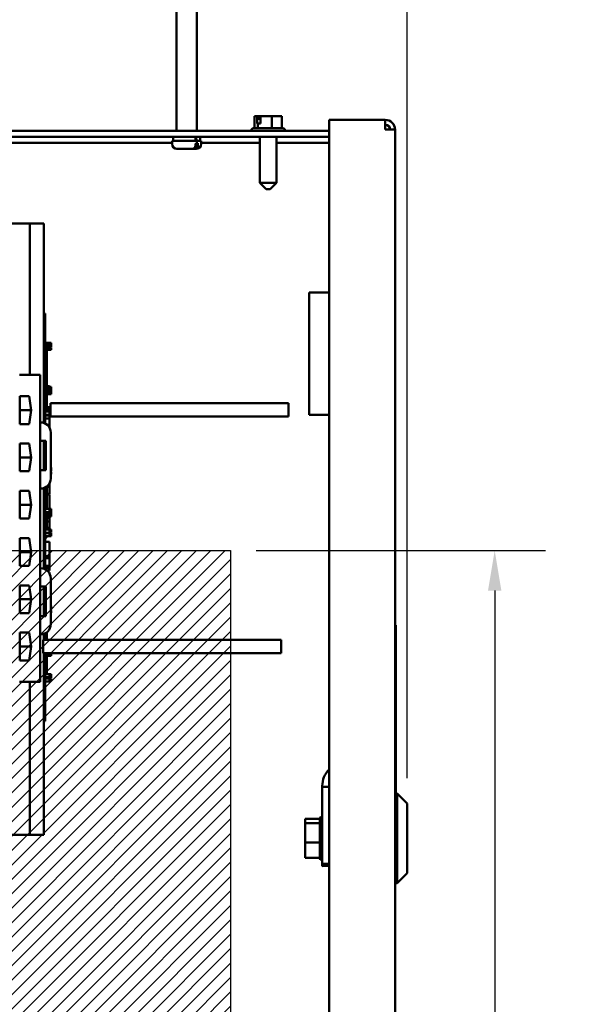
# Model space of a CAD drawing. Units: inches. Extents: x 2 to 108, y 1 to 84.
# Drawn here: x 59 to 66, y 43 to 55 of the extents above; entities that cross this region are included whole.
import ezdxf

# ---------------------------------------------------------------- set-up
doc = ezdxf.new("R2010")
doc.units = ezdxf.units.IN
doc.header["$LTSCALE"] = 5
doc.header["$MEASUREMENT"] = 0
for name, color, linetype, lineweight in [('Dimension (ANSI)', 7, 'Continuous', 25), ('Hatch (ANSI)', 7, 'Continuous', 18), ('Sketch Geometry (ANSI)', 7, 'Continuous', 25), ('Symbol (ANSI)', 7, 'Continuous', 25), ('Visible (ANSI)', 7, 'Continuous', 50)]:
    doc.layers.add(name, color=color, linetype=linetype, lineweight=lineweight)
doc.styles.add('Note Text (ANSI)', font='tahoma.ttf')
doc.dimstyles.new('Default (ANSI)', dxfattribs={"dimscale": 5, "dimtxt": 0.12, "dimasz": 0.098425, "dimexe": 0.125, "dimexo": 0.0625, "dimgap": 0.031496, "dimtad": 0, "dimtih": 1, "dimtoh": 1, "dimrnd": 1e-08, "dimzin": 0, "dimdsep": 46, "dimtxsty": 'Note Text (ANSI)', "dimcen": 0.09, "dimdle": 0.393701, "dimclrd": 256, "dimclre": 256, "dimclrt": 256, "dimadec": 0, "dimazin": 1, "dimtfac": 1, "dimtofl": 0, "dimtmove": 0, "dimatfit": 3, "dimfxl": 1, "dimtolj": 1, "dimtzin": 4, "dimlwd": -1, "dimlwe": -1, "dimarcsym": 0})
doc.dimstyles.new('Default (ANSI)$7', dxfattribs={"dimscale": 5, "dimtxt": 0.12, "dimasz": 0.098425, "dimexe": 0.125, "dimexo": 0.0625, "dimgap": 0.031496, "dimtad": 0, "dimtih": 1, "dimtoh": 1, "dimrnd": 1e-08, "dimzin": 0, "dimdsep": 46, "dimtxsty": 'Note Text (ANSI)', "dimcen": 0.09, "dimdle": 0.393701, "dimclrd": 256, "dimclre": 256, "dimclrt": 256, "dimadec": 0, "dimazin": 1, "dimtfac": 1, "dimtofl": 0, "dimtmove": 0, "dimatfit": 3, "dimfxl": 1, "dimtolj": 1, "dimtzin": 4, "dimlwd": -1, "dimlwe": -1, "dimarcsym": 0})

# ---------------------------------------------------------------- blocks, each defined once
blk = doc.blocks.new('*D31')
at = {"layer": 'Defpoints', "color": 0, "transparency": 16777216}
for p in [(61.189, 48.925), (61.189, 38.925), (64.431, 38.925)]:
    blk.add_point(p, dxfattribs=at)
at = {"layer": 'Dimension (ANSI)', "transparency": 16777216}
for p, q in [((61.502, 48.925), (65.056, 48.925)), ((64.431, 48.433), (64.431, 41.772)), ((64.431, 39.417), (64.431, 40.832)), ((61.502, 38.925), (65.056, 38.925))]:
    blk.add_line(p, q, dxfattribs=at)
for points in [[(64.349, 48.433), (64.513, 48.433), (64.431, 48.925)], [(64.349, 39.417), (64.513, 39.417), (64.431, 38.925)]]:
    blk.add_solid(points, dxfattribs=at)
at = {"layer": 'Dimension (ANSI)', "transparency": 16777216, "insert": (63.468, 41.614), "char_height": 0.6, "attachment_point": 1, "style": 'Note Text (ANSI)'}
blk.add_mtext('\\A1;10.00', dxfattribs=at)
blk = doc.blocks.new('*D45')
at = {"layer": 'Defpoints', "color": 0, "transparency": 16777216}
for p in [(63.358, 57.796), (50.99, 53.784), (63.358, 45.82)]:
    blk.add_point(p, dxfattribs=at)
at = {"layer": 'Dimension (ANSI)', "transparency": 16777216}
for p, q in [((50.99, 54.096), (50.99, 58.421)), ((63.358, 46.132), (63.358, 58.421)), ((51.483, 57.796), (55.83, 57.796)), ((62.866, 57.796), (58.418, 57.796))]:
    blk.add_line(p, q, dxfattribs=at)
for points in [[(51.483, 57.878), (51.483, 57.714), (50.99, 57.796)], [(62.866, 57.878), (62.866, 57.714), (63.358, 57.796)]]:
    blk.add_solid(points, dxfattribs=at)
at = {"layer": 'Dimension (ANSI)', "transparency": 16777216, "insert": (55.987, 58.108), "char_height": 0.6, "attachment_point": 1, "style": 'Note Text (ANSI)'}
blk.add_mtext('\\A1; \\fTahoma|b0|i0;\\H0.6000;12.52', dxfattribs=at)

msp = doc.modelspace()

# ---------------------------------------------------------------- hatches: boundary and pattern name
at = {"layer": 'Hatch (ANSI)'}
h = msp.add_hatch(dxfattribs=at)
h.set_pattern_fill('ANSI31', color=256, style=0)
h.paths.add_polyline_path([(61.189, 48.925), (61.189, 38.925), (56.689, 38.925), (56.689, 48.925)])

# ---------------------------------------------------------------- linework, layer by layer
at = {"layer": 'Sketch Geometry (ANSI)'}
for p, q in [((56.689, 48.925), (61.189, 48.925)), ((61.189, 48.925), (61.189, 38.925))]:
    msp.add_line(p, q, dxfattribs=at)
at = {"layer": 'Visible (ANSI)'}
for p, q in [((60.526, 54.074), (60.526, 55.649)), ((60.775, 54.074), (60.775, 55.649)), ((61.495, 54.253), (61.481, 54.253)), ((61.481, 54.105), (61.481, 54.253)), ((61.511, 54.253), (61.495, 54.253)), ((61.516, 54.253), (61.511, 54.253)), ((61.516, 54.163), (61.516, 54.253)), ((61.516, 54.253), (61.52, 54.253)), ((61.521, 54.253), (61.52, 54.253)), ((61.527, 54.223), (61.527, 54.243)), ((61.558, 54.253), (61.558, 54.163)), ((61.579, 54.253), (61.558, 54.253)), ((61.64, 54.253), (61.579, 54.253)), ((61.694, 54.253), (61.64, 54.253)), ((61.734, 54.253), (61.694, 54.253)), ((61.694, 54.105), (61.694, 54.253)), ((61.739, 54.253), (61.734, 54.253)), ((61.739, 54.253), (61.743, 54.253)), ((61.743, 54.253), (61.743, 54.253)), ((61.82, 54.253), (61.779, 54.253)), ((61.82, 54.105), (61.82, 54.253)), ((61.524, 54.163), (61.516, 54.163)), ((61.558, 54.163), (61.524, 54.163)), ((61.524, 54.105), (61.524, 54.163)), ((61.558, 54.223), (61.527, 54.223)), ((62.398, 54.209), (63.088, 54.209)), ((62.398, 52.089), (62.398, 54.209)), ((63.088, 54.209), (63.088, 54.089)), ((62.398, 54.074), (51.335, 54.074)), ((51.335, 54), (62.398, 54)), ((60.483, 54), (60.483, 53.953)), ((60.817, 54), (60.817, 53.953)), ((61.441, 54.075), (61.441, 54.074)), ((61.471, 54.105), (61.83, 54.105)), ((61.547, 54), (61.547, 53.437)), ((61.754, 54), (61.754, 53.437)), ((61.86, 54.075), (61.86, 54.074)), ((63.088, 54.089), (63.208, 54.089)), ((63.208, 54.089), (63.208, 36.869)), ((52.83, 53.925), (60.471, 53.925)), ((60.471, 53.925), (52.83, 53.925)), ((60.83, 53.953), (60.471, 53.953)), ((60.471, 53.953), (60.471, 53.913)), ((60.761, 53.913), (60.761, 53.923)), ((60.789, 53.923), (60.761, 53.923)), ((60.789, 53.923), (60.789, 53.913)), ((60.83, 53.953), (60.83, 53.913)), ((60.83, 53.925), (61.547, 53.925)), ((61.547, 53.925), (60.83, 53.925)), ((61.754, 53.925), (62.398, 53.925)), ((62.398, 53.925), (61.754, 53.925)), ((60.718, 53.853), (60.531, 53.853)), ((60.747, 53.853), (60.718, 53.853)), ((60.77, 53.853), (60.747, 53.853)), ((61.547, 53.437), (61.754, 53.437)), ((61.627, 53.357), (61.547, 53.437)), ((61.674, 53.357), (61.754, 53.437)), ((61.674, 53.357), (61.627, 53.357)), ((57.475, 52.937), (58.725, 52.937)), ((58.725, 52.937), (58.725, 51.081)), ((58.725, 52.937), (58.895, 52.937)), ((58.895, 52.937), (58.895, 50.492)), ((62.399, 52.089), (62.154, 52.089)), ((62.154, 50.589), (62.154, 52.089)), ((62.399, 50.589), (62.399, 52.089)), ((58.895, 51.834), (58.915, 51.834)), ((58.915, 51.834), (58.915, 51.744)), ((58.915, 50.484), (58.915, 51.744)), ((58.915, 51.474), (58.985, 51.474)), ((58.915, 51.466), (58.985, 51.466)), ((58.915, 51.46), (58.985, 51.46)), ((58.915, 51.459), (58.935, 51.459)), ((58.935, 51.272), (58.935, 51.459)), ((58.985, 51.474), (58.985, 51.466)), ((58.985, 51.466), (58.985, 51.46)), ((58.985, 51.46), (58.985, 51.437)), ((58.935, 51.437), (58.985, 51.437)), ((58.935, 51.432), (58.985, 51.432)), ((58.935, 51.424), (58.985, 51.424)), ((58.935, 51.415), (58.985, 51.415)), ((58.935, 51.386), (58.985, 51.386)), ((58.985, 51.437), (58.985, 51.432)), ((58.985, 51.432), (58.985, 51.424)), ((58.985, 51.415), (58.985, 51.386)), ((58.915, 51.272), (58.935, 51.272)), ((58.935, 51.147), (58.935, 51.272)), ((58.915, 51.147), (58.935, 51.147)), ((58.935, 51.022), (58.935, 51.147)), ((58.85, 51.081), (58.6, 51.081)), ((58.85, 50.498), (58.85, 51.081)), ((58.915, 51.022), (58.935, 51.022)), ((58.935, 50.941), (58.935, 51.022)), ((58.915, 50.941), (58.965, 50.941)), ((58.915, 50.933), (58.965, 50.933)), ((58.915, 50.927), (58.965, 50.927)), ((58.915, 50.904), (58.965, 50.904)), ((58.915, 50.899), (58.965, 50.899)), ((58.915, 50.891), (58.965, 50.891)), ((58.915, 50.871), (58.965, 50.871)), ((58.915, 50.863), (58.965, 50.863)), ((58.965, 50.941), (58.965, 50.933)), ((58.985, 50.933), (58.965, 50.933)), ((58.965, 50.933), (58.965, 50.927)), ((58.965, 50.927), (58.965, 50.904)), ((58.965, 50.904), (58.965, 50.899)), ((58.965, 50.899), (58.965, 50.891)), ((58.965, 50.898), (58.985, 50.898)), ((58.965, 50.891), (58.985, 50.891)), ((58.985, 50.871), (58.965, 50.871)), ((58.965, 50.871), (58.965, 50.863)), ((58.965, 50.863), (58.985, 50.863)), ((58.985, 50.898), (58.985, 50.933)), ((58.985, 50.891), (58.985, 50.871)), ((58.985, 50.863), (58.985, 50.871)), ((58.985, 50.863), (58.985, 50.843)), ((58.603, 50.818), (58.718, 50.818)), ((58.603, 50.477), (58.603, 50.818)), ((58.718, 50.818), (58.743, 50.647)), ((58.915, 50.843), (58.985, 50.843)), ((58.915, 50.773), (58.935, 50.773)), ((58.935, 50.773), (58.935, 50.843)), ((58.935, 50.684), (58.935, 50.773)), ((58.978, 50.733), (58.978, 50.571)), ((58.978, 50.733), (61.898, 50.733)), ((61.898, 50.571), (61.898, 50.733)), ((58.603, 50.647), (58.743, 50.647)), ((58.743, 50.647), (58.718, 50.477)), ((58.915, 50.684), (58.965, 50.684)), ((58.915, 50.676), (58.965, 50.676)), ((58.915, 50.67), (58.965, 50.67)), ((58.915, 50.647), (58.965, 50.647)), ((58.915, 50.642), (58.965, 50.642)), ((58.915, 50.633), (58.965, 50.633)), ((58.915, 50.629), (58.965, 50.629)), ((58.935, 50.629), (58.935, 50.633)), ((58.965, 50.684), (58.965, 50.676)), ((58.965, 50.676), (58.965, 50.67)), ((58.978, 50.672), (58.965, 50.672)), ((58.965, 50.67), (58.965, 50.647)), ((58.965, 50.665), (58.978, 50.665)), ((58.965, 50.659), (58.978, 50.659)), ((58.978, 50.653), (58.965, 50.653)), ((58.965, 50.647), (58.965, 50.642)), ((58.965, 50.645), (58.978, 50.645)), ((58.965, 50.642), (58.965, 50.633)), ((58.965, 50.629), (58.965, 50.592)), ((58.965, 50.628), (58.978, 50.628)), ((58.965, 50.628), (58.978, 50.628)), ((58.857, 50.498), (58.85, 50.498)), ((58.85, 49.685), (58.85, 50.498)), ((58.915, 50.592), (58.965, 50.592)), ((58.915, 50.584), (58.935, 50.584)), ((58.915, 50.583), (58.965, 50.583)), ((58.915, 50.545), (58.965, 50.545)), ((58.935, 50.584), (58.935, 50.592)), ((58.978, 50.606), (58.965, 50.606)), ((58.965, 50.598), (58.978, 50.598)), ((58.965, 50.595), (58.978, 50.595)), ((58.965, 50.592), (58.965, 50.583)), ((58.965, 50.583), (58.965, 50.545)), ((58.965, 50.545), (58.965, 50.466)), ((58.978, 50.571), (61.898, 50.571)), ((62.399, 50.589), (62.154, 50.589)), ((62.398, 41.589), (62.398, 50.589)), ((58.718, 50.477), (58.603, 50.477)), ((58.941, 50.466), (58.965, 50.466)), ((58.965, 50.466), (58.965, 50.436)), ((58.982, 49.81), (58.982, 50.373)), ((58.851, 50.273), (58.921, 50.273)), ((58.851, 49.91), (58.851, 50.273)), ((58.895, 50.273), (58.895, 49.91)), ((58.915, 49.91), (58.915, 50.273)), ((58.921, 50.273), (58.921, 49.91)), ((58.603, 50.238), (58.718, 50.238)), ((58.603, 49.897), (58.603, 50.238)), ((58.718, 50.238), (58.743, 50.067)), ((58.915, 50.247), (58.921, 50.247)), ((58.915, 50.237), (58.921, 50.237)), ((58.915, 50.204), (58.921, 50.204)), ((58.915, 50.181), (58.921, 50.181)), ((58.603, 50.067), (58.743, 50.067)), ((58.743, 50.067), (58.718, 49.897)), ((58.915, 50.086), (58.921, 50.086)), ((58.915, 50.063), (58.921, 50.063)), ((58.915, 50.028), (58.921, 50.028)), ((58.915, 50.018), (58.921, 50.018)), ((58.718, 49.897), (58.603, 49.897)), ((58.921, 49.91), (58.851, 49.91)), ((58.915, 49.959), (58.921, 49.959)), ((58.982, 49.942), (58.985, 49.942)), ((58.982, 49.901), (58.985, 49.901)), ((58.982, 49.89), (58.985, 49.89)), ((58.985, 49.942), (58.985, 49.924)), ((58.985, 49.924), (58.985, 49.907)), ((58.985, 49.907), (58.985, 49.901)), ((58.985, 49.89), (58.985, 49.861)), ((58.982, 49.861), (58.985, 49.861)), ((58.603, 49.658), (58.718, 49.658)), ((58.603, 49.317), (58.603, 49.658)), ((58.718, 49.658), (58.743, 49.487)), ((58.85, 49.685), (58.857, 49.685)), ((58.85, 48.709), (58.85, 49.685)), ((58.895, 49.691), (58.895, 48.703)), ((58.915, 48.695), (58.915, 49.699)), ((58.915, 49.647), (58.935, 49.647)), ((58.935, 49.647), (58.935, 49.713)), ((58.935, 49.706), (58.965, 49.706)), ((58.935, 49.522), (58.935, 49.647)), ((58.961, 49.739), (58.965, 49.739)), ((58.965, 49.747), (58.965, 49.739)), ((58.965, 49.739), (58.965, 49.706)), ((58.965, 49.706), (58.965, 49.622)), ((58.935, 49.622), (58.965, 49.622)), ((58.935, 49.611), (58.965, 49.611)), ((58.965, 49.611), (58.965, 49.581)), ((58.965, 49.581), (58.965, 49.501)), ((58.603, 49.487), (58.743, 49.487)), ((58.743, 49.487), (58.718, 49.317)), ((58.915, 49.522), (58.935, 49.522)), ((58.915, 49.435), (58.965, 49.435)), ((58.935, 49.435), (58.935, 49.522)), ((58.965, 49.501), (58.965, 49.435)), ((58.985, 49.435), (58.965, 49.435)), ((58.965, 49.435), (58.965, 49.418)), ((58.965, 49.418), (58.965, 49.4)), ((58.985, 49.398), (58.985, 49.435)), ((58.718, 49.317), (58.603, 49.317)), ((58.915, 49.394), (58.965, 49.394)), ((58.915, 49.392), (58.985, 49.392)), ((58.915, 49.372), (58.965, 49.372)), ((58.915, 49.364), (58.965, 49.364)), ((58.915, 49.344), (58.985, 49.344)), ((58.935, 49.392), (58.935, 49.394)), ((58.935, 49.273), (58.935, 49.344)), ((58.935, 49.321), (58.965, 49.321)), ((58.935, 49.282), (58.965, 49.282)), ((58.965, 49.4), (58.965, 49.394)), ((58.965, 49.398), (58.985, 49.398)), ((58.965, 49.397), (58.985, 49.397)), ((58.965, 49.394), (58.965, 49.392)), ((58.985, 49.372), (58.965, 49.372)), ((58.965, 49.372), (58.965, 49.364)), ((58.965, 49.364), (58.985, 49.364)), ((58.965, 49.344), (58.965, 49.321)), ((58.965, 49.321), (58.965, 49.282)), ((58.965, 49.282), (58.965, 49.203)), ((58.985, 49.398), (58.985, 49.397)), ((58.985, 49.392), (58.985, 49.372)), ((58.985, 49.364), (58.985, 49.372)), ((58.985, 49.364), (58.985, 49.344)), ((58.915, 49.273), (58.935, 49.273)), ((58.915, 49.185), (58.965, 49.185)), ((58.935, 49.185), (58.935, 49.273)), ((58.935, 49.203), (58.965, 49.203)), ((58.965, 49.203), (58.965, 49.185)), ((58.985, 49.185), (58.965, 49.185)), ((58.965, 49.185), (58.965, 49.167)), ((58.965, 49.177), (58.985, 49.177)), ((58.965, 49.167), (58.965, 49.15)), ((58.985, 49.177), (58.985, 49.185)), ((58.985, 49.177), (58.985, 49.168)), ((58.985, 49.168), (58.985, 49.157)), ((58.603, 49.078), (58.718, 49.078)), ((58.603, 48.737), (58.603, 49.078)), ((58.718, 49.078), (58.743, 48.907)), ((58.915, 49.144), (58.965, 49.144)), ((58.915, 49.138), (58.965, 49.138)), ((58.915, 49.101), (58.965, 49.101)), ((58.915, 49.084), (58.935, 49.084)), ((58.935, 49.138), (58.935, 49.144)), ((58.935, 49.084), (58.935, 49.101)), ((58.985, 49.154), (58.965, 49.154)), ((58.965, 49.15), (58.965, 49.144)), ((58.965, 49.145), (58.985, 49.145)), ((58.965, 49.138), (58.965, 49.101)), ((58.965, 49.137), (58.985, 49.137)), ((58.965, 49.136), (58.985, 49.136)), ((58.985, 49.121), (58.965, 49.121)), ((58.965, 49.112), (58.985, 49.112)), ((58.965, 49.103), (58.985, 49.103)), ((58.985, 49.157), (58.985, 49.154)), ((58.985, 49.145), (58.985, 49.154)), ((58.985, 49.137), (58.985, 49.136)), ((58.985, 49.136), (58.985, 49.13)), ((58.985, 49.13), (58.985, 49.122)), ((58.985, 49.122), (58.985, 49.121)), ((58.985, 49.112), (58.985, 49.121)), ((58.985, 49.112), (58.985, 49.106)), ((58.985, 49.106), (58.985, 49.103)), ((58.915, 49.033), (58.965, 49.033)), ((58.965, 49.033), (58.965, 48.855)), ((58.603, 48.907), (58.743, 48.907)), ((58.743, 48.907), (58.718, 48.737)), ((58.915, 48.855), (58.965, 48.855)), ((58.915, 48.833), (58.965, 48.833)), ((58.965, 48.855), (58.965, 48.833)), ((58.965, 48.833), (58.965, 48.737)), ((58.718, 48.737), (58.603, 48.737)), ((58.857, 48.709), (58.85, 48.709)), ((58.85, 48.484), (58.85, 48.709)), ((58.915, 48.737), (58.965, 48.737)), ((58.915, 48.715), (58.965, 48.715)), ((58.938, 48.68), (58.965, 48.68)), ((58.965, 48.737), (58.965, 48.715)), ((58.965, 48.715), (58.965, 48.68)), ((58.96, 48.656), (58.965, 48.656)), ((58.965, 48.656), (58.965, 48.647)), ((58.982, 48.021), (58.982, 48.584)), ((58.603, 48.498), (58.718, 48.498)), ((58.603, 48.157), (58.603, 48.498)), ((58.718, 48.498), (58.743, 48.327)), ((58.85, 48.484), (58.92, 48.484)), ((58.85, 48.121), (58.85, 48.484)), ((58.895, 48.484), (58.895, 48.121)), ((58.915, 48.121), (58.915, 48.484)), ((58.915, 48.453), (58.92, 48.453)), ((58.92, 48.484), (58.92, 48.121)), ((58.603, 48.327), (58.743, 48.327)), ((58.743, 48.327), (58.718, 48.157)), ((58.915, 48.297), (58.92, 48.297)), ((58.915, 48.26), (58.92, 48.26)), ((58.915, 48.246), (58.92, 48.246)), ((58.915, 48.245), (58.92, 48.245)), ((58.982, 48.246), (58.985, 48.246)), ((58.982, 48.208), (58.985, 48.208)), ((58.982, 48.2), (58.985, 48.2)), ((58.985, 48.246), (58.985, 48.238)), ((58.985, 48.238), (58.985, 48.219)), ((58.985, 48.219), (58.985, 48.208)), ((58.985, 48.208), (58.985, 48.2)), ((58.718, 48.157), (58.603, 48.157)), ((58.92, 48.121), (58.85, 48.121)), ((58.85, 47.896), (58.85, 48.121)), ((58.982, 48.19), (58.985, 48.19)), ((58.982, 48.161), (58.985, 48.161)), ((58.985, 48.19), (58.985, 48.161)), ((63.216, 48.009), (63.208, 48.009)), ((63.216, 45.759), (63.216, 48.009)), ((58.603, 47.918), (58.718, 47.918)), ((58.603, 47.577), (58.603, 47.918)), ((58.718, 47.918), (58.743, 47.747)), ((58.85, 47.896), (58.857, 47.896)), ((58.85, 47.313), (58.85, 47.896)), ((58.895, 47.902), (58.895, 47.828)), ((58.915, 47.828), (58.915, 47.911)), ((58.935, 47.828), (58.935, 47.924)), ((58.603, 47.747), (58.743, 47.747)), ((58.743, 47.747), (58.718, 47.577)), ((58.89, 47.828), (58.89, 47.666)), ((58.89, 47.828), (61.81, 47.828)), ((61.81, 47.666), (61.81, 47.828)), ((58.89, 47.666), (61.81, 47.666)), ((58.895, 47.666), (58.895, 45.437)), ((58.915, 46.924), (58.915, 47.666)), ((58.915, 47.662), (58.965, 47.662)), ((58.915, 47.654), (58.965, 47.654)), ((58.915, 47.634), (58.985, 47.634)), ((58.935, 47.558), (58.935, 47.634)), ((58.985, 47.662), (58.965, 47.662)), ((58.965, 47.662), (58.965, 47.654)), ((58.965, 47.654), (58.985, 47.654)), ((58.985, 47.666), (58.985, 47.662)), ((58.985, 47.654), (58.985, 47.662)), ((58.985, 47.654), (58.985, 47.634)), ((58.718, 47.577), (58.603, 47.577)), ((58.915, 47.558), (58.935, 47.558)), ((58.935, 47.408), (58.935, 47.558)), ((58.915, 47.408), (58.985, 47.408)), ((58.915, 47.371), (58.965, 47.371)), ((58.915, 47.363), (58.965, 47.363)), ((58.915, 47.357), (58.965, 47.357)), ((58.965, 47.408), (58.965, 47.401)), ((58.985, 47.408), (58.965, 47.408)), ((58.965, 47.401), (58.965, 47.382)), ((58.965, 47.4), (58.985, 47.4)), ((58.965, 47.382), (58.965, 47.371)), ((58.965, 47.371), (58.965, 47.363)), ((58.965, 47.364), (58.985, 47.364)), ((58.965, 47.363), (58.985, 47.363)), ((58.965, 47.357), (58.965, 47.32)), ((58.965, 47.356), (58.985, 47.356)), ((58.965, 47.355), (58.985, 47.355)), ((58.985, 47.408), (58.985, 47.408)), ((58.985, 47.4), (58.985, 47.408)), ((58.985, 47.4), (58.985, 47.395)), ((58.985, 47.395), (58.985, 47.381)), ((58.985, 47.381), (58.985, 47.37)), ((58.985, 47.37), (58.985, 47.364)), ((58.985, 47.364), (58.985, 47.363)), ((58.985, 47.356), (58.985, 47.355)), ((58.985, 47.355), (58.985, 47.35)), ((58.985, 47.35), (58.985, 47.341)), ((58.6, 47.313), (58.85, 47.313)), ((58.725, 47.313), (58.725, 45.437)), ((58.915, 47.32), (58.965, 47.32)), ((58.985, 47.339), (58.965, 47.339)), ((58.965, 47.329), (58.985, 47.329)), ((58.965, 47.323), (58.985, 47.323)), ((58.985, 47.341), (58.985, 47.339)), ((58.985, 47.329), (58.985, 47.339)), ((58.985, 47.329), (58.985, 47.326)), ((58.985, 47.326), (58.985, 47.323)), ((58.915, 46.924), (58.915, 46.834)), ((58.895, 46.834), (58.915, 46.834)), ((62.314, 46.026), (62.314, 46.037)), ((62.314, 46.026), (62.398, 46.026)), ((62.314, 45.709), (62.314, 46.026)), ((63.216, 45.945), (63.233, 45.945)), ((63.233, 44.843), (63.233, 45.945)), ((63.358, 45.82), (63.233, 45.945)), ((63.358, 45.82), (63.358, 44.968)), ((62.314, 45.63), (62.314, 45.709)), ((63.216, 45.759), (63.208, 45.759)), ((62.105, 45.632), (62.105, 45.582)), ((62.284, 45.632), (62.105, 45.632)), ((62.105, 45.582), (62.105, 45.345)), ((62.284, 45.582), (62.105, 45.582)), ((62.284, 45.582), (62.284, 45.645)), ((62.284, 45.345), (62.284, 45.582)), ((62.314, 45.655), (62.294, 45.655)), ((62.314, 45.63), (62.314, 45.081)), ((58.725, 45.437), (57.475, 45.437)), ((58.895, 45.437), (58.725, 45.437)), ((62.105, 45.345), (62.105, 45.156)), ((62.284, 45.345), (62.105, 45.345)), ((62.284, 45.156), (62.284, 45.345)), ((62.284, 45.156), (62.105, 45.156)), ((62.284, 45.143), (62.284, 45.156)), ((62.314, 45.133), (62.294, 45.133)), ((62.314, 45.081), (62.314, 45.07)), ((62.314, 45.07), (62.314, 45.055)), ((62.398, 45.056), (62.314, 45.055)), ((63.358, 44.968), (63.233, 44.843)), ((63.208, 44.843), (63.233, 44.843))]:
    msp.add_line(p, q, dxfattribs=at)
for centre, radius, start, end in [((63.088, 54.089), 0.12, 0, 90), ((63.088, 54.089), 0.06, 0, 90), ((61.471, 54.075), 0.03, 90, 180), ((61.83, 54.075), 0.03, 0, 90), ((60.531, 53.913), 0.06, 180, 270), ((60.77, 53.913), 0.06, 270, 0), ((58.857, 50.373), 0.125, 0, 90), ((58.857, 49.81), 0.125, 270, 0), ((58.857, 48.584), 0.125, 0, 90), ((58.857, 48.021), 0.125, 270, 0), ((62.294, 45.645), 0.01, 90, 180), ((62.294, 45.143), 0.01, 180, 270)]:
    msp.add_arc(centre, radius, start, end, dxfattribs=at)
for centre, major_axis, ratio, start_param, end_param in [((60.65, 53.919), (0.121, -0.947), 0.121246, 1.590458, 1.640178), ((60.65, 53.986), (0.121, -0.947), 0.121246, 1.520085, 1.569717), ((62.632, 46.037), (-0.318, 0), 0.941686, 5.539309, 6.283185)]:
    msp.add_ellipse(centre, major_axis=major_axis, ratio=ratio, start_param=start_param, end_param=end_param, dxfattribs=at)
for points, knots in [([(61.495, 54.253), (61.496, 54.253), (61.497, 54.253), (61.499, 54.253), (61.501, 54.253), (61.503, 54.253), (61.504, 54.253), (61.507, 54.253), (61.509, 54.253), (61.51, 54.253), (61.511, 54.253)], [0.5840084, 0.5840084, 0.5840084, 0.5840084, 0.6066591, 0.6066591, 0.6595764, 0.6595764, 0.6595764, 0.7124936, 0.7124936, 0.7351443, 0.7351443, 0.7351443, 0.7351443]), ([(61.52, 54.253), (61.521, 54.253), (61.522, 54.253), (61.524, 54.252), (61.525, 54.251), (61.526, 54.249), (61.527, 54.248), (61.527, 54.246), (61.527, 54.244), (61.527, 54.243)], [0.03795763, 0.03795763, 0.03795763, 0.03795763, 0.04760535, 0.04760535, 0.05716879, 0.05716879, 0.06661446, 0.06661446, 0.07595608, 0.07595608, 0.07595608, 0.07595608]), ([(61.558, 54.253), (61.553, 54.253), (61.548, 54.253), (61.544, 54.253), (61.539, 54.253), (61.533, 54.253), (61.526, 54.253), (61.523, 54.253), (61.521, 54.253)], [0.6144265, 0.6144265, 0.6144265, 0.6144265, 0.6595764, 0.6595764, 0.6595764, 0.7124936, 0.7124936, 0.7351443, 0.7351443, 0.7351443, 0.7351443]), ([(61.579, 54.253), (61.581, 54.253), (61.585, 54.253), (61.594, 54.253), (61.602, 54.253), (61.609, 54.253), (61.616, 54.253), (61.624, 54.253), (61.633, 54.253), (61.637, 54.253), (61.64, 54.253)], [0.5840084, 0.5840084, 0.5840084, 0.5840084, 0.6066591, 0.6066591, 0.6595764, 0.6595764, 0.6595764, 0.7124936, 0.7124936, 0.7351443, 0.7351443, 0.7351443, 0.7351443]), ([(61.734, 54.253), (61.736, 54.253), (61.739, 54.253), (61.746, 54.253), (61.752, 54.253), (61.757, 54.253), (61.762, 54.253), (61.768, 54.253), (61.775, 54.253), (61.777, 54.253), (61.779, 54.253)], [0.5840084, 0.5840084, 0.5840084, 0.5840084, 0.6066591, 0.6066591, 0.6595764, 0.6595764, 0.6595764, 0.7124936, 0.7124936, 0.7351443, 0.7351443, 0.7351443, 0.7351443]), ([(60.718, 53.853), (60.724, 53.853), (60.73, 53.854), (60.74, 53.86), (60.745, 53.865), (60.752, 53.875), (60.756, 53.883), (60.76, 53.896), (60.761, 53.905), (60.761, 53.913)], [-0.2268296, -0.2268296, -0.2268296, -0.2268296, -0.169509, -0.169509, -0.1127314, -0.1127314, -0.0562758, -0.0562758, 0, 0, 0, 0]), ([(60.789, 53.913), (60.789, 53.905), (60.788, 53.896), (60.784, 53.883), (60.781, 53.875), (60.773, 53.865), (60.768, 53.86), (60.758, 53.854), (60.752, 53.853), (60.747, 53.853)], [0, 0, 0, 0, 0.0562758, 0.0562758, 0.1127314, 0.1127314, 0.169509, 0.169509, 0.2268296, 0.2268296, 0.2268296, 0.2268296])]:
    msp.add_open_spline(points, degree=3, knots=knots, dxfattribs=at)
msp.add_open_spline([(61.738, 54.253), (61.738, 54.253), (61.739, 54.253), (61.739, 54.253)], degree=3, dxfattribs=at)
for points, weights, knots in [([(62.398, 45.08), (62.384, 45.08), (62.344, 45.081), (62.314, 45.081)], [0.999859888857, 0.999875001029, 0.99993851772, 1], [0.6844091, 0.6844091, 0.6844091, 0.7352007, 0.8119797, 0.8119797, 0.8119797]), ([(62.314, 45.07), (62.344, 45.07), (62.384, 45.071), (62.398, 45.072)], [1, 0.999938550135, 0.999875013073, 0.999859888857], [0, 0, 0, 0.0767384, 0.1275706, 0.1275706, 0.1275706])]:
    msp.add_rational_spline(points, weights, degree=2, knots=knots, dxfattribs=at)

# ---------------------------------------------------------------- dimensions: what is measured, and where the dimension line sits
at = {"layer": 'Dimension (ANSI)'}
dim = msp.add_linear_dim(base=(63.358, 57.796), p1=(50.99, 53.784), p2=(63.358, 45.82), text=' \\fTahoma|b0|i0;\\H0.6000;12.52', dimstyle='Default (ANSI)', override={"dimgap": 0.031496, "dimtih": 0, "dimtoh": 0, "dimdec": 2, "dimtol": 0, "dimlim": 0, "dimtp": 0, "dimtm": 0, "dimtdec": 2, "dimatfit": 1}, dxfattribs=at)
dim.commit()
dim.dimension.update_dxf_attribs({"geometry": '*D45', "text_midpoint": (57.124, 57.796), "dimtype": 160})
dim = msp.add_linear_dim(base=(64.431, 38.925), p1=(61.189, 48.925), p2=(61.189, 38.925), angle=270, dimstyle='Default (ANSI)', override={"dimgap": 0.031496, "dimdec": 2, "dimtol": 0, "dimlim": 0, "dimtp": 0, "dimtm": 0, "dimtdec": 2, "dimatfit": 1}, dxfattribs=at)
dim.commit()
dim.dimension.update_dxf_attribs({"geometry": '*D31', "text_midpoint": (64.431, 41.302), "dimtype": 160})

# ---------------------------------------------------------------- leaders
at = {"layer": 'Symbol (ANSI)', "annotation_type": 0, "has_hookline": 1, "hookline_direction": 1, "text_width": 6.786}
msp.add_leader([(74.287, 50.175), (70.71, 61.658), (70.217, 61.658)], dimstyle='Default (ANSI)$7', override={"dimtad": 0}, dxfattribs=at)

doc.saveas('drawing.dxf')
